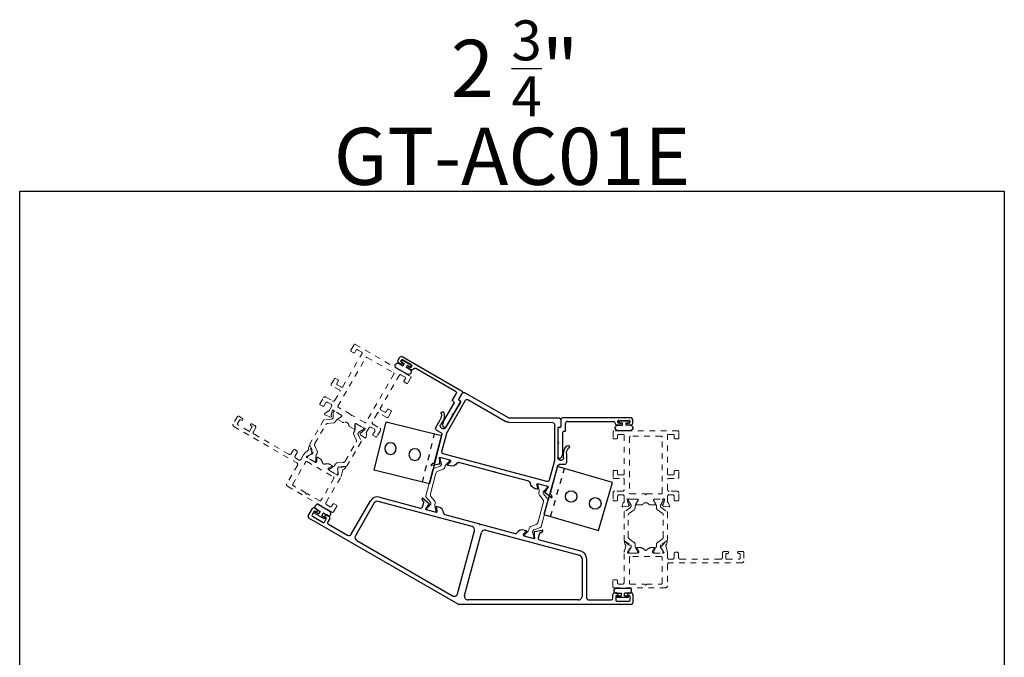
# Model space of a CAD drawing. Extents: x 68 to 324, y -50 to 46.
# Drawn here: x 186 to 204, y 35 to 46 of the extents above; entities that cross this region are included whole.
import ezdxf

# ---------------------------------------------------------------- set-up
doc = ezdxf.new("R2010")
doc.units = 0
doc.header["$LTSCALE"] = 0.3
doc.header["$MEASUREMENT"] = 0
doc.linetypes.add('B929308$0$HIDDEN2', pattern=[0.1875, 0.125, -0.0625])
doc.linetypes.add('HIDDEN2', pattern=[0.1875, 0.125, -0.0625])
doc.layers.get('0').update_dxf_attribs({"linetype": 'CONTINUOUS'})
doc.layers.add('B854377$0$950021', color=3, linetype='CONTINUOUS', lineweight=13)
doc.layers.add('Dimensions_Notes', color=7, linetype='CONTINUOUS', lineweight=13)
for name, color, linetype in [('B929308$0$929308_Angle', 44, 'CONTINUOUS'), ('E850545$0$EXT_MISC', 5, 'CONTINUOUS'), ('E854378$0$EXT_MULLIONS', 4, 'CONTINUOUS'), ('E854379$0$EXT_MULLIONS', 4, 'CONTINUOUS'), ('Elevation', 5, 'CONTINUOUS'), ('HARD_SEAL', 7, 'CONTINUOUS')]:
    doc.layers.add(name, color=color, linetype=linetype)
doc.styles.add('DIMS', font='ROMANC.SHX')

# ---------------------------------------------------------------- blocks, each defined once
blk = doc.blocks.new('B854377$0$950021')
at = {"layer": 'B854377$0$950021'}
for p, q in [((0, -0.067), (0, 0.067)), ((0.016, 0.083), (0.026, 0.083)), ((0.026, 0.083), (0.105, 0.037)), ((0.119, 0.035), (0.111, 0.035)), ((0.215, 0.149), (0.145, 0.049)), ((0.187, -0.015), (0.244, 0.066)), ((0.713, 0.157), (0.231, 0.157)), ((0.283, 0.087), (0.662, 0.087)), ((0.701, 0.066), (0.758, -0.015)), ((0.8, 0.049), (0.73, 0.149)), ((0.826, 0.035), (0.834, 0.035)), ((0.84, 0.037), (0.917, 0.082)), ((0.929, 0.083), (0.921, 0.083)), ((0.945, -0.067), (0.945, 0.067)), ((0.016, -0.083), (0.024, -0.083)), ((0.097, -0.042), (0.028, -0.082)), ((0.148, -0.035), (0.12, -0.035)), ((0.797, -0.035), (0.824, -0.035)), ((0.848, -0.042), (0.917, -0.082)), ((0.929, -0.083), (0.921, -0.083))]:
    blk.add_line(p, q, dxfattribs=at)
for centre, radius, start, end in [((0.016, 0.067), 0.0157, 90, 180), ((0.024, 0.075), 0.00787, 60, 90), ((0.111, 0.047), 0.0118, 240, 270), ((0.119, 0.067), 0.0315, 270, 325), ((0.231, 0.138), 0.0197, 90, 145), ((0.283, 0.039), 0.0472, 90, 145), ((0.662, 0.039), 0.0472, 35, 90), ((0.713, 0.138), 0.0197, 35, 90), ((0.826, 0.067), 0.0315, 215, 270), ((0.834, 0.047), 0.0118, 270, 300), ((0.921, 0.075), 0.00787, 90, 120), ((0.929, 0.067), 0.0157, 0, 90), ((0.016, -0.067), 0.0157, 180, 270), ((0.024, -0.075), 0.00787, 270, 300), ((0.12, -0.083), 0.0472, 90, 120), ((0.148, 0.012), 0.0472, 270, 325), ((0.797, 0.012), 0.0472, 215, 270), ((0.824, -0.083), 0.0472, 60, 90), ((0.921, -0.075), 0.00787, 240, 270), ((0.929, -0.067), 0.0157, 270, 0)]:
    blk.add_arc(centre, radius, start, end, dxfattribs=at)
blk = doc.blocks.new('E854378')
at = {"layer": 'E854378$0$EXT_MULLIONS'}
for p, q in [((-3.399, 1.229), (-3.059, 1.817)), ((-2.992, 1.778), (-3.323, 1.204)), ((-1.279, 1.367), (-2.922, 1.807)), ((-2.902, 1.882), (-2.184, 1.69)), ((-2.141, 1.813), (-2.152, 1.852)), ((-2.146, 1.712), (-2.126, 1.787)), ((-2.139, 1.86), (-2.033, 1.771)), ((-2.131, 1.803), (-2.139, 1.809)), ((-2.045, 1.753), (-2.083, 1.687)), ((-4.149, 1.555), (-4.077, 1.68)), ((-4.051, 1.626), (-4.084, 1.568)), ((-4.035, 1.691), (-4, 1.671)), ((-4.025, 1.628), (-4.03, 1.631)), ((-3.82, 1.568), (-3.785, 1.547)), ((-2.085, 1.664), (-1.91, 1.616)), ((-1.888, 1.646), (-1.901, 1.696)), ((-1.898, 1.715), (-1.864, 1.706)), ((-1.891, 1.627), (-1.888, 1.639)), ((-1.754, 1.575), (-1.149, 1.413)), ((-1.524, 0.004), (-4.138, 1.513)), ((-4.078, 1.548), (-3.888, 1.438)), ((-3.867, 1.443), (-3.834, 1.501)), ((-3.84, 1.521), (-3.845, 1.524)), ((-3.774, 1.505), (-3.807, 1.448)), ((-3.796, 1.406), (-3.46, 1.212)), ((-1.13, 1.407), (-0.525, 1.245)), ((-1.531, 0.188), (-1.235, 1.291)), ((-1.411, 0.156), (-1.116, 1.259)), ((-1.04, 1.303), (0.603, 0.862)), ((-0.377, 1.234), (-0.38, 1.222)), ((-0.336, 1.276), (-0.373, 1.24)), ((-0.364, 1.304), (-0.33, 1.295)), ((-0.185, 1.276), (-0.048, 1.3)), ((-0.183, 1.178), (-0.183, 1.254)), ((-0.096, 1.243), (-0.117, 1.168)), ((-0.074, 1.256), (-0.085, 1.254)), ((-0.041, 1.287), (-0.07, 1.258)), ((-3.3, 1.12), (-1.622, 0.15)), ((-0.369, 1.204), (-0.193, 1.157)), ((-0.095, 1.13), (0.623, 0.938)), ((0.649, 0.803), (0.649, 0.14)), ((0.727, 0.803), (0.727, 0.123)), ((1.19, 0.109), (1.19, 0.175)), ((1.221, 0.206), (1.261, 0.206)), ((1.468, 0.206), (1.509, 0.206)), ((1.54, 0.175), (1.54, 0.031)), ((1.509, 0), (-1.509, 0)), ((0.587, 0.078), (-1.351, 0.078)), ((0.772, 0.078), (1.159, 0.078)), ((1.24, 0.141), (1.24, 0.075)), ((1.261, 0.156), (1.255, 0.156)), ((1.255, 0.06), (1.475, 0.06)), ((1.475, 0.156), (1.468, 0.156)), ((1.49, 0.075), (1.49, 0.141))]:
    blk.add_line(p, q, dxfattribs=at)
for centre, radius, start, end in [((-2.938, 1.747), 0.14, 75, 150), ((-2.938, 1.747), 0.062, 75, 150), ((-2.144, 1.854), 0.008, 50, 195), ((-2.134, 1.815), 0.008, 195, 230), ((-2.14, 1.791), 0.015, 345, 50), ((-2.038, 1.749), 0.008, 90, 150), ((-2.038, 1.765), 0.008, 270, 50), ((-4.122, 1.54), 0.031, 150, 240), ((-4.071, 1.561), 0.015, 150, 240), ((-4.05, 1.665), 0.031, 60, 150), ((-4.038, 1.618), 0.015, 60, 150), ((-4.012, 1.65), 0.025, 240, 60), ((-3.833, 1.546), 0.025, 60, 240), ((-2.176, 1.72), 0.031, 255, 345), ((-2.082, 1.675), 0.012, 93.6678, 255), ((-1.906, 1.631), 0.015, 255, 345), ((-1.9, 1.707), 0.008, 75, 236.6675), ((-1.909, 1.694), 0.008, 15, 56.6675), ((-1.903, 1.643), 0.015, 345, 15), ((-1.894, 1.592), 0.118, 5.016, 75), ((-1.746, 1.605), 0.031, 185.016, 255), ((-3.88, 1.451), 0.015, 240, 330), ((-3.847, 1.508), 0.015, 330, 60), ((-3.78, 1.432), 0.031, 150, 240), ((-3.801, 1.521), 0.031, 330, 60), ((-1.139, 1.41), 0.01, 165, 345), ((-3.438, 1.251), 0.045, 240, 330), ((-1.295, 1.307), 0.062, 345, 75), ((-1.056, 1.243), 0.062, 75, 165), ((-0.517, 1.275), 0.031, 255, 324.984), ((-0.395, 1.19), 0.118, 75, 144.984), ((-0.365, 1.218), 0.015, 165, 255), ((-0.362, 1.23), 0.015, 135, 165), ((-0.331, 1.271), 0.008, 93.3325, 135), ((-0.332, 1.287), 0.008, 273.3325, 75), ((-0.183, 1.268), 0.008, 100, 240), ((-0.191, 1.254), 0.008, 360, 60), ((-0.082, 1.239), 0.015, 100, 165), ((-0.075, 1.264), 0.008, 280, 315), ((-0.047, 1.292), 0.008, 315, 100), ((-3.269, 1.173), 0.062, 150, 240), ((-0.19, 1.168), 0.012, 255, 56.3322), ((-0.087, 1.16), 0.031, 165, 255), ((0.587, 0.803), 0.14, 360, 75), ((0.587, 0.803), 0.062, 360, 75), ((-1.591, 0.204), 0.062, 240, 345), ((1.221, 0.175), 0.031, 90, 180), ((1.261, 0.181), 0.025, 270, 90), ((1.468, 0.181), 0.025, 90, 270), ((1.509, 0.175), 0.031, 360, 90), ((-1.509, 0.031), 0.031, 240, 270), ((-1.351, 0.14), 0.062, 165, 270), ((0.587, 0.14), 0.062, 270, 360), ((0.772, 0.123), 0.045, 180, 270), ((1.159, 0.109), 0.031, 270, 0), ((1.255, 0.141), 0.015, 90, 180), ((1.255, 0.075), 0.015, 180, 270), ((1.475, 0.141), 0.015, 360, 90), ((1.475, 0.075), 0.015, 270, 360), ((1.509, 0.031), 0.031, 270, 360)]:
    blk.add_arc(centre, radius, start, end, dxfattribs=at)
blk = doc.blocks.new('E854379')
at = {"layer": 'E854379$0$EXT_MULLIONS'}
for p, q in [((-1.092, 1.147), (-1.072, 1.112)), ((-0.957, 1.099), (-1.082, 1.158)), ((-1.069, 1.109), (-1.059, 1.104)), ((-1.05, 1.09), (-1.05, 0.592)), ((-0.983, 1.005), (-0.964, 1.079)), ((-0.776, 1.08), (-0.812, 1.08)), ((-0.81, 1.06), (-0.785, 1.016)), ((0.812, 1.08), (0.776, 1.08)), ((0.785, 1.016), (0.81, 1.06)), ((1.082, 1.158), (0.957, 1.099)), ((0.964, 1.079), (0.983, 1.005)), ((1.051, 0.592), (1.051, 1.09)), ((1.059, 1.104), (1.069, 1.109)), ((1.072, 1.112), (1.092, 1.147)), ((-0.797, 0.982), (-0.979, 0.982)), ((-0.972, 0.873), (-0.972, 0.521)), ((0.942, 0.904), (-0.941, 0.904)), ((-0.782, 1.009), (-0.782, 0.997)), ((-0.01, 0.982), (-0.636, 0.982)), ((0.636, 0.982), (0.01, 0.982)), ((0.783, 0.997), (0.783, 1.009)), ((0.98, 0.982), (0.798, 0.982)), ((0.973, 0.521), (0.973, 0.873)), ((-1.073, 0.562), (-1.157, 0.54)), ((1.157, 0.54), (1.073, 0.562)), ((-1.185, 0.491), (-1.145, 0.341)), ((-1.096, 0.354), (-1.117, 0.429)), ((-1.088, 0.478), (-1.069, 0.483)), ((-1.02, 0.455), (-0.885, -0.049)), ((-0.971, 0.513), (-0.807, -0.102)), ((0.807, -0.102), (0.971, 0.513)), ((0.885, -0.049), (1.02, 0.455)), ((1.069, 0.483), (1.088, 0.478)), ((1.117, 0.429), (1.096, 0.354)), ((1.145, 0.341), (1.185, 0.491)), ((-0.769, -0.124), (-0.028, 0.074)), ((0.028, 0.074), (0.769, -0.124)), ((-0.926, -0.091), (-0.895, -0.207)), ((-0.896, -0.067), (-0.915, -0.072)), ((-0.857, -0.228), (-0.008, -0.001)), ((0.008, -0.001), (0.857, -0.228)), ((0.895, -0.207), (0.926, -0.091)), ((0.915, -0.072), (0.896, -0.067))]:
    blk.add_line(p, q, dxfattribs=at)
for centre, radius, start, end in [((-1.085, 1.151), 0.008, 65, 210), ((-1.065, 1.116), 0.008, 210, 245), ((-1.065, 1.09), 0.015, 0, 65), ((-0.956, 1.077), 0.008, 105, 165), ((-0.96, 1.092), 0.008, 285, 65), ((-0.812, 1.072), 0.008, 90, 251.6675), ((-0.817, 1.056), 0.008, 30, 71.6675), ((-0.776, 0.962), 0.118, 20.016, 90), ((0.776, 0.962), 0.118, 90, 159.984), ((0.817, 1.056), 0.008, 108.3325, 150), ((0.812, 1.072), 0.008, 288.3325, 90), ((0.96, 1.092), 0.008, 115, 255), ((0.956, 1.077), 0.008, 15, 75), ((1.066, 1.09), 0.015, 115, 180), ((1.065, 1.116), 0.008, 295, 330), ((1.086, 1.151), 0.008, 330, 115), ((-0.979, 0.994), 0.012, 108.6678, 270), ((-0.941, 0.873), 0.031, 90, 180), ((-0.797, 0.997), 0.015, 270, 360), ((-0.797, 1.009), 0.015, 360, 30), ((-0.636, 1.013), 0.031, 200.016, 270), ((0, 0.982), 0.01, 180, 0), ((0.636, 1.013), 0.031, 270, 339.984), ((0.798, 1.009), 0.015, 150, 180), ((0.798, 0.997), 0.015, 180, 270), ((0.942, 0.873), 0.031, 0, 90), ((0.98, 0.994), 0.012, 270, 71.3322), ((-1.146, 0.501), 0.04, 105, 195), ((-1.081, 0.592), 0.031, 285, 360), ((-0.941, 0.521), 0.031, 180, 195), ((0.942, 0.521), 0.031, 345, 360), ((1.082, 0.592), 0.031, 180, 255), ((1.146, 0.501), 0.04, 345, 75), ((-1.078, 0.439), 0.04, 105, 195), ((-1.278, 0.305), 0.188, 328.8537, 15), ((-1.059, 0.444), 0.04, 15, 105), ((1.059, 0.444), 0.04, 75, 165), ((1.078, 0.439), 0.04, 345, 75), ((1.278, 0.305), 0.188, 165, 211.1463), ((-1.138, 0.221), 0.025, 148.8537, 328.8537), ((-1.278, 0.305), 0.138, 328.8537, 15), ((1.139, 0.221), 0.025, 211.1463, 31.1463), ((1.278, 0.305), 0.138, 165, 211.1463), ((0, -0.031), 0.109, 75, 105), ((-0.911, -0.087), 0.015, 105, 195), ((-0.9, -0.053), 0.015, 285, 15), ((-0.777, -0.094), 0.031, 194.9913, 285), ((0, -0.031), 0.031, 75, 105), ((0.777, -0.094), 0.031, 255, 345), ((0.9, -0.053), 0.015, 165, 255), ((0.911, -0.087), 0.015, 345, 75), ((-0.865, -0.198), 0.031, 195, 285), ((0.865, -0.198), 0.031, 255, 345)]:
    blk.add_arc(centre, radius, start, end, dxfattribs=at)
blk = doc.blocks.new('B854377')
at = {"xscale": -1, "rotation": 164.9999999999999}
blk.add_blockref('E854379', (-0.641, 3.271), dxfattribs=at)
at = {"extrusion": (0, 0, -1), "xscale": -1, "zscale": -1, "rotation": 284.9999999999916}
blk.add_blockref('B854377$0$950021', (1.998, 1.64), dxfattribs=at)
at = {"extrusion": (0, 0, -1), "zscale": -1, "rotation": 104.9999999999919}
blk.add_blockref('B854377$0$950021', (0.281, 1.18), dxfattribs=at)
blk.add_blockref('E854378', (0, 0))
blk = doc.blocks.new('E850545')
at = {"layer": 'E850545$0$EXT_MISC'}
for p, q in [((-0.677, 0.061), (-0.677, 0.045)), ((-0.419, 0.081), (-0.657, 0.081)), ((-0.151, 0.081), (-0.389, 0.081)), ((-0.136, 0.046), (-0.136, 0.066)), ((0, 0.031), (-0.121, 0.031)), ((0.031, -1.2), (0.031, 0)), ((-0.579, -0.004), (-0.219, -0.004)), ((-0.204, -0.019), (-0.204, -0.039)), ((-0.189, -0.054), (-0.062, -0.054)), ((-0.031, -0.085), (-0.031, -0.89)), ((-0.093, -0.952), (-0.093, -0.998)), ((-0.063, -0.998), (-0.063, -0.986)), ((-0.048, -0.971), (-0.028, -0.971)), ((-0.013, -0.986), (-0.013, -1.166)), ((-0.093, -1.153), (-0.093, -1.2)), ((-0.063, -1.166), (-0.063, -1.153)), ((-0.028, -1.181), (-0.048, -1.181)), ((-0.062, -1.231), (0, -1.231))]:
    blk.add_line(p, q, dxfattribs=at)
for centre, radius, start, end in [((-0.657, 0.061), 0.02, 90, 180), ((-0.657, 0.045), 0.02, 180, 228.8933), ((-0.579, 0.134), 0.138, 228.8933, 270), ((-0.404, 0.081), 0.015, 180, 0), ((-0.151, 0.066), 0.015, 0, 90), ((-0.121, 0.046), 0.015, 180, 270), ((0, 0), 0.031, 360, 90), ((-0.219, -0.019), 0.015, 0, 90), ((-0.189, -0.039), 0.015, 180, 270), ((-0.062, -0.085), 0.031, 360, 90), ((-0.062, -0.952), 0.031, 90, 180), ((-0.078, -0.998), 0.015, 180, 0), ((-0.048, -0.986), 0.015, 90, 180), ((-0.062, -0.89), 0.031, 270, 0), ((-0.028, -0.986), 0.015, 0, 90), ((-0.078, -1.153), 0.015, 0, 180), ((-0.062, -1.2), 0.031, 180, 270), ((-0.048, -1.166), 0.015, 180, 270), ((-0.028, -1.166), 0.015, 270, 0), ((0, -1.2), 0.031, 270, 360)]:
    blk.add_arc(centre, radius, start, end, dxfattribs=at)
blk = doc.blocks.new('B850545')
blk.add_blockref('E850545', (0, 0))
blk = doc.blocks.new('Bulb_680A')
at = {"layer": 'HARD_SEAL'}
for p, q in [((-0.165, -0.119), (-0.165, 0.113)), ((-0.075, 0.105), (-0.075, 0.031)), ((-0.03, 0.031), (-0.075, 0.031)), ((-0.03, 0.095), (0, 0.095)), ((-0.03, 0.031), (-0.03, 0.095)), ((0, 0.095), (0, -0.095)), ((-0.075, -0.032), (-0.03, -0.032)), ((-0.075, -0.111), (-0.075, -0.032)), ((-0.03, -0.095), (-0.03, -0.032)), ((0, -0.095), (-0.03, -0.095))]:
    blk.add_line(p, q, dxfattribs=at)
for centre, start, end in [((-0.12, 0.107), 357.3378, 171.9488), ((-0.12, -0.113), 188.0512, 2.6622)]:
    blk.add_arc(centre, 0.0452, start, end, dxfattribs=at)
blk = doc.blocks.new('B929308$0$929308_Top')
at = {"layer": 'B929308$0$929308_Angle'}
for p, q in [((1, 0.4375), (0, 0.4375)), ((0, 0.4375), (0, -0.4375)), ((1, -0.4375), (1, 0.4375)), ((0, -0.4375), (1, -0.4375))]:
    blk.add_line(p, q, dxfattribs=at)
at = {"layer": 'B929308$0$929308_Angle', "linetype": 'B929308$0$HIDDEN2'}
blk.add_line((0.125, -0.4375), (0.125, 0.4375), dxfattribs=at)
at = {"layer": 'B929308$0$929308_Angle'}
for centre in [(0.374, 0), (0.812, 0)]:
    blk.add_circle(centre, 0.1015, dxfattribs=at)

msp = doc.modelspace()

# ---------------------------------------------------------------- linework, layer by layer
at = {"layer": 'Dimensions_Notes', "linetype": 'HIDDEN2'}
for p, q in [((192.05, 40.152), (192.105, 40.248)), ((192.126, 40.253), (193.098, 39.692)), ((191.906, 39.508), (192.245, 40.095)), ((192.098, 40.107), (192.055, 40.131)), ((192.143, 40.155), (192.118, 40.112)), ((192.239, 40.116), (192.163, 40.16)), ((191.821, 39.172), (192.311, 40.021)), ((192.331, 40.026), (192.799, 39.756)), ((192.804, 39.736), (192.314, 38.887)), ((192.902, 39.716), (192.562, 39.129)), ((192.998, 39.678), (192.922, 39.722)), ((191.704, 39.553), (191.759, 39.649)), ((191.854, 39.449), (191.709, 39.532)), ((191.78, 39.654), (191.822, 39.63)), ((191.828, 39.609), (191.803, 39.567)), ((191.809, 39.546), (191.885, 39.502)), ((192.98, 39.615), (193.004, 39.657)), ((193.028, 39.57), (192.985, 39.595)), ((193.103, 39.672), (193.048, 39.576)), ((193.098, 39.692), (193.098, 39.692)), ((191.77, 39.273), (191.86, 39.428)), ((191.508, 39.212), (191.568, 39.318)), ((191.555, 39.168), (191.513, 39.192)), ((191.605, 39.223), (191.576, 39.173)), ((191.611, 39.329), (191.728, 39.262)), ((191.697, 39.208), (191.648, 39.236)), ((191.591, 39.04), (191.637, 39.078)), ((191.679, 38.981), (191.594, 39.02)), ((191.662, 39.085), (191.708, 39.165)), ((191.724, 39.089), (191.704, 39.013)), ((191.728, 39.097), (191.725, 39.092)), ((191.887, 39.01), (191.756, 39.086)), ((192.047, 39.024), (191.826, 39.152)), ((192.052, 39.004), (192.047, 39.024)), ((192.073, 39.009), (192.052, 39.004)), ((192.294, 38.882), (192.073, 39.009)), ((192.516, 39.049), (192.427, 38.894)), ((192.682, 38.971), (192.537, 39.055)), ((192.568, 39.108), (192.644, 39.064)), ((192.665, 39.07), (192.689, 39.112)), ((192.757, 39.072), (192.702, 38.976)), ((192.709, 39.117), (192.752, 39.093)), ((190.062, 38.987), (189.986, 38.855)), ((190.063, 38.864), (190.099, 38.926)), ((190.259, 38.734), (190.069, 38.844)), ((190.147, 38.955), (190.083, 38.992)), ((190.119, 38.931), (190.13, 38.925)), ((190.367, 38.828), (190.314, 38.859)), ((191.706, 38.985), (191.687, 38.98)), ((191.707, 39.002), (191.71, 38.998)), ((191.821, 38.949), (191.882, 38.982)), ((191.902, 38.888), (191.821, 38.935)), ((191.887, 38.987), (191.891, 38.994)), ((192.119, 38.845), (192.121, 38.775)), ((192.125, 38.859), (192.121, 38.852)), ((192.273, 38.788), (192.141, 38.863)), ((192.438, 38.852), (192.555, 38.784)), ((189.998, 38.813), (191.103, 38.175)), ((190.315, 38.801), (190.28, 38.739)), ((190.296, 38.829), (190.31, 38.821)), ((190.341, 38.722), (190.378, 38.786)), ((190.963, 38.327), (190.353, 38.68)), ((192.109, 38.768), (192.028, 38.815)), ((192.215, 38.675), (192.21, 38.695)), ((192.22, 38.704), (192.224, 38.703)), ((192.296, 38.615), (192.22, 38.668)), ((192.235, 38.706), (192.291, 38.762)), ((192.293, 38.764), (192.296, 38.77)), ((192.325, 38.681), (192.315, 38.622)), ((192.365, 38.786), (192.319, 38.707)), ((192.456, 38.77), (192.407, 38.798)), ((192.437, 38.676), (192.467, 38.727)), ((192.566, 38.742), (192.506, 38.636)), ((196.644, 38.722), (196.644, 38.611)), ((197.781, 38.737), (196.659, 38.737)), ((196.659, 38.737), (196.659, 38.737)), ((196.723, 38.611), (196.723, 38.66)), ((196.738, 38.675), (196.826, 38.675)), ((196.841, 38.66), (196.841, 37.981)), ((197.599, 37.981), (197.599, 38.66)), ((197.614, 38.675), (197.702, 38.675)), ((197.717, 38.66), (197.717, 38.611)), ((197.796, 38.611), (197.796, 38.722)), ((192.485, 38.631), (192.443, 38.655)), ((196.659, 38.596), (196.708, 38.596)), ((196.935, 38.628), (196.935, 37.648)), ((197.49, 38.643), (196.95, 38.643)), ((197.505, 37.648), (197.505, 38.628)), ((197.732, 38.596), (197.781, 38.596)), ((191.037, 38.393), (191.005, 38.339)), ((191.073, 38.299), (191.105, 38.354)), ((191.093, 38.396), (191.079, 38.404)), ((191.221, 38.318), (191.176, 38.24)), ((191.303, 38.401), (191.237, 38.338)), ((191.284, 38.294), (191.352, 38.329)), ((191.316, 38.47), (191.305, 38.434)), ((191.305, 38.43), (191.308, 38.415)), ((191.372, 38.337), (191.332, 38.47)), ((191.03, 37.801), (191.257, 38.194)), ((191.134, 38.229), (191.085, 38.257)), ((191.427, 38.185), (191.276, 38.272)), ((191.277, 38.2), (191.747, 37.929)), ((191.453, 38.201), (191.447, 38.19)), ((191.455, 38.259), (191.455, 38.208)), ((191.495, 38.259), (191.463, 38.277)), ((191.721, 38.128), (191.689, 38.147)), ((191.114, 38.133), (190.926, 37.808)), ((191.654, 38.071), (191.66, 38.082)), ((191.81, 37.964), (191.659, 38.051)), ((191.665, 38.087), (191.709, 38.113)), ((191.954, 38.111), (191.818, 38.079)), ((191.821, 38.058), (191.825, 37.982)), ((191.886, 37.962), (191.908, 38.052)), ((191.919, 38.063), (191.932, 38.067)), ((191.936, 38.069), (191.961, 38.098)), ((196.644, 38.03), (196.644, 37.919)), ((196.708, 38.045), (196.659, 38.045)), ((196.723, 37.981), (196.723, 38.03)), ((197.717, 38.03), (197.717, 37.981)), ((197.781, 38.045), (197.732, 38.045)), ((197.796, 37.919), (197.796, 38.03)), ((191.752, 37.908), (191.525, 37.515)), ((191.614, 37.483), (191.878, 37.939)), ((196.659, 37.904), (196.826, 37.904)), ((196.826, 37.966), (196.738, 37.966)), ((196.841, 37.889), (196.841, 37.71)), ((197.599, 37.71), (197.599, 37.889)), ((197.702, 37.966), (197.614, 37.966)), ((197.614, 37.904), (197.781, 37.904)), ((190.938, 37.766), (191.724, 37.311)), ((191.257, 37.653), (191.036, 37.781)), ((191.505, 37.51), (191.283, 37.638)), ((196.644, 37.648), (196.644, 37.526)), ((196.81, 37.679), (196.675, 37.679)), ((196.95, 37.633), (197.205, 37.633)), ((197.205, 37.633), (197.22, 37.618)), ((197.22, 37.618), (197.235, 37.633)), ((197.235, 37.633), (197.49, 37.633)), ((197.765, 37.679), (197.63, 37.679)), ((197.796, 37.526), (197.796, 37.648)), ((191.795, 37.433), (191.754, 37.457)), ((196.659, 37.511), (196.708, 37.511)), ((196.723, 37.526), (196.723, 37.586)), ((196.754, 37.617), (196.81, 37.617)), ((196.822, 37.474), (196.802, 37.419)), ((196.841, 37.586), (196.841, 37.494)), ((196.892, 37.531), (196.892, 37.537)), ((196.913, 37.452), (196.892, 37.527)), ((196.921, 37.541), (197.073, 37.541)), ((197.083, 37.514), (197.047, 37.454)), ((197.085, 37.529), (197.085, 37.52)), ((197.355, 37.52), (197.355, 37.529)), ((197.393, 37.454), (197.356, 37.514)), ((197.366, 37.541), (197.518, 37.541)), ((197.547, 37.527), (197.527, 37.452)), ((197.548, 37.537), (197.548, 37.531)), ((197.599, 37.493), (197.599, 37.586)), ((197.637, 37.419), (197.617, 37.474)), ((197.63, 37.617), (197.686, 37.617)), ((197.717, 37.584), (197.717, 37.526)), ((197.732, 37.511), (197.781, 37.511)), ((191.675, 37.411), (191.625, 37.44)), ((191.734, 37.451), (191.718, 37.423)), ((191.745, 37.317), (191.8, 37.413)), ((196.814, 37.403), (196.907, 37.411)), ((196.915, 37.415), (196.929, 37.429)), ((196.925, 37.442), (196.921, 37.443)), ((197.053, 37.442), (197.147, 37.442)), ((197.293, 37.442), (197.386, 37.442)), ((197.51, 37.429), (197.525, 37.415)), ((197.518, 37.443), (197.514, 37.442)), ((197.532, 37.411), (197.625, 37.403)), ((196.854, 36.751), (196.846, 36.787)), ((196.859, 36.795), (196.961, 36.7)), ((197.476, 36.7), (197.577, 36.795)), ((197.591, 36.787), (197.583, 36.751)), ((196.839, 36.081), (196.839, 36.609)), ((196.843, 36.633), (196.869, 36.721)), ((196.866, 36.736), (196.856, 36.747)), ((196.947, 36.683), (196.906, 36.619)), ((196.91, 36.596), (197.084, 36.596)), ((197.07, 36.694), (197.106, 36.694)), ((197.097, 36.63), (197.072, 36.675)), ((197.099, 36.611), (197.099, 36.623)), ((197.33, 36.694), (197.367, 36.694)), ((197.337, 36.623), (197.337, 36.611)), ((197.365, 36.675), (197.339, 36.63)), ((197.352, 36.596), (197.526, 36.596)), ((197.53, 36.619), (197.489, 36.683)), ((197.568, 36.721), (197.593, 36.633)), ((197.581, 36.747), (197.571, 36.736)), ((197.597, 36.609), (197.597, 36.518)), ((197.747, 36.612), (197.763, 36.612)), ((198.561, 36.518), (198.561, 36.592)), ((198.592, 36.623), (198.653, 36.623)), ((198.846, 36.623), (198.92, 36.623)), ((198.935, 36.608), (198.935, 36.456)), ((196.932, 36.519), (196.932, 36.065)), ((197.489, 36.534), (196.947, 36.534)), ((197.504, 36.065), (197.504, 36.519)), ((197.628, 36.487), (197.685, 36.487)), ((198.904, 36.425), (197.628, 36.425)), ((197.716, 36.518), (197.716, 36.581)), ((197.794, 36.581), (197.794, 36.518)), ((197.825, 36.487), (198.53, 36.487)), ((198.623, 36.573), (198.623, 36.502)), ((198.653, 36.588), (198.638, 36.588)), ((198.638, 36.487), (198.858, 36.487)), ((198.858, 36.588), (198.846, 36.588)), ((198.873, 36.502), (198.873, 36.573)), ((197.597, 36.394), (197.597, 36.019)), ((196.643, 36.003), (196.643, 36.114)), ((196.658, 36.129), (196.705, 36.129)), ((196.72, 36.114), (196.72, 36.081)), ((197.566, 35.988), (196.658, 35.988)), ((196.751, 36.05), (196.808, 36.05)), ((196.947, 36.05), (197.203, 36.05)), ((197.233, 36.05), (197.489, 36.05))]:
    msp.add_line(p, q, dxfattribs=at)
at = {"layer": 'Dimensions_Notes', "linetype": 'HIDDEN2', "ltscale": 0.5}
for p, q in [((191.739, 38.974), (191.739, 39.063)), ((191.745, 39.074), (191.741, 39.067)), ((191.882, 39.013), (191.766, 39.08)), ((191.572, 38.925), (191.331, 38.507)), ((191.418, 38.516), (191.608, 38.845)), ((191.709, 38.945), (191.587, 38.935)), ((191.645, 38.869), (191.744, 38.877)), ((191.734, 38.961), (191.738, 38.968)), ((191.781, 38.901), (191.795, 38.925)), ((191.812, 38.942), (191.881, 38.982)), ((191.888, 38.992), (191.884, 38.985)), ((192.122, 38.763), (192.122, 38.842)), ((192.127, 38.853), (192.123, 38.846)), ((192.149, 38.859), (192.265, 38.792)), ((192.142, 38.581), (192.1, 38.671)), ((192.102, 38.715), (192.116, 38.739)), ((192.177, 38.675), (192.228, 38.565)), ((192.178, 38.704), (192.182, 38.712)), ((192.186, 38.716), (192.264, 38.761)), ((192.271, 38.771), (192.267, 38.764)), ((191.33, 38.489), (191.382, 38.378)), ((191.951, 38.209), (192.141, 38.537)), ((192.228, 38.546), (191.987, 38.129)), ((191.293, 38.292), (191.372, 38.338)), ((191.381, 38.349), (191.376, 38.342)), ((191.458, 38.382), (191.416, 38.473)), ((191.456, 38.339), (191.443, 38.315)), ((191.288, 38.283), (191.293, 38.292)), ((191.41, 38.195), (191.294, 38.262)), ((191.431, 38.201), (191.435, 38.208)), ((191.436, 38.291), (191.436, 38.212)), ((191.778, 38.153), (191.764, 38.129)), ((191.815, 38.177), (191.914, 38.185)), ((191.671, 38.062), (191.675, 38.069)), ((191.676, 38.041), (191.792, 37.974)), ((191.747, 38.112), (191.678, 38.072)), ((191.814, 37.98), (191.819, 37.988)), ((191.819, 37.988), (191.819, 38.08)), ((191.825, 38.093), (191.821, 38.086)), ((191.971, 38.119), (191.849, 38.109)), ((196.915, 37.525), (196.915, 37.517)), ((196.96, 37.436), (196.916, 37.513)), ((197.064, 37.541), (196.93, 37.541)), ((197.039, 37.444), (197.079, 37.513)), ((197.08, 37.525), (197.08, 37.517)), ((197.357, 37.525), (197.357, 37.517)), ((197.397, 37.444), (197.358, 37.513)), ((197.372, 37.541), (197.506, 37.541)), ((197.476, 37.436), (197.521, 37.513)), ((197.522, 37.525), (197.522, 37.517)), ((196.84, 37.309), (196.84, 36.827)), ((196.948, 37.396), (196.848, 37.325)), ((196.931, 37.297), (197.012, 37.354)), ((196.962, 37.421), (196.962, 37.43)), ((197.033, 37.393), (197.033, 37.42)), ((197.404, 37.393), (197.404, 37.42)), ((197.506, 37.297), (197.424, 37.354)), ((197.475, 37.421), (197.475, 37.43)), ((197.488, 37.396), (197.588, 37.325)), ((197.597, 37.309), (197.597, 36.827)), ((196.911, 36.879), (196.911, 37.258)), ((197.526, 36.879), (197.526, 37.258)), ((196.848, 36.811), (196.948, 36.741)), ((197.012, 36.783), (196.931, 36.84)), ((197.424, 36.783), (197.506, 36.84)), ((197.588, 36.811), (197.488, 36.741)), ((196.915, 36.622), (196.96, 36.701)), ((196.915, 36.612), (196.915, 36.622)), ((197.064, 36.596), (196.93, 36.596)), ((196.962, 36.715), (196.962, 36.707)), ((197.033, 36.744), (197.033, 36.716)), ((197.039, 36.693), (197.079, 36.624)), ((197.08, 36.612), (197.08, 36.62)), ((197.357, 36.612), (197.357, 36.62)), ((197.397, 36.693), (197.358, 36.624)), ((197.372, 36.596), (197.506, 36.596)), ((197.404, 36.744), (197.404, 36.716)), ((197.475, 36.715), (197.475, 36.707)), ((197.522, 36.622), (197.476, 36.701)), ((197.522, 36.612), (197.522, 36.622))]:
    msp.add_line(p, q, dxfattribs=at)
at = {"layer": 'Dimensions_Notes', "linetype": 'HIDDEN2'}
for centre, radius, start, end in [((192.118, 40.24), 0.015, 60, 150), ((192.063, 40.144), 0.015, 150, 240), ((192.105, 40.12), 0.015, 240, 330), ((192.156, 40.147), 0.015, 60, 150), ((192.232, 40.103), 0.015, 330, 60), ((192.324, 40.013), 0.015, 60, 150), ((192.791, 39.743), 0.015, 330, 60), ((192.915, 39.709), 0.015, 60, 150), ((191.717, 39.545), 0.015, 150, 240), ((191.772, 39.641), 0.015, 60, 150), ((191.816, 39.559), 0.015, 150, 240), ((191.815, 39.617), 0.015, 330, 60), ((192.993, 39.608), 0.015, 150, 240), ((192.991, 39.665), 0.015, 330, 60), ((193.035, 39.583), 0.015, 240, 330), ((193.09, 39.679), 0.015, 330, 60), ((191.847, 39.436), 0.015, 330, 60), ((191.893, 39.515), 0.015, 240, 330), ((191.521, 39.205), 0.015, 150, 240), ((191.595, 39.302), 0.031, 60, 150), ((191.633, 39.209), 0.031, 60, 153.1848), ((191.682, 39.181), 0.031, 330, 60), ((191.743, 39.288), 0.031, 240, 330), ((191.563, 39.18), 0.015, 240, 330), ((191.599, 39.031), 0.0118, 130, 245), ((191.644, 39.069), 0.0118, 70.9043, 130), ((191.652, 39.091), 0.0118, 250.9043, 325.4118), ((191.715, 39.01), 0.0118, 165, 225), ((191.735, 39.086), 0.0118, 150, 165), ((191.739, 39.091), 0.0118, 11.8103, 150), ((191.762, 39.096), 0.0118, 191.8103, 240), ((191.834, 39.165), 0.015, 150, 240), ((191.881, 39), 0.0118, 330, 60), ((192.529, 39.042), 0.015, 60, 150), ((192.575, 39.121), 0.015, 150, 240), ((192.652, 39.077), 0.015, 240, 330), ((192.702, 39.104), 0.015, 60, 150), ((192.744, 39.08), 0.015, 330, 60), ((190.013, 38.84), 0.031, 150, 240), ((190.076, 38.857), 0.015, 150, 240), ((190.075, 38.979), 0.015, 60, 150), ((190.112, 38.918), 0.015, 60, 150), ((190.138, 38.94), 0.0175, 240, 60), ((190.305, 38.844), 0.0175, 60, 240), ((191.684, 38.991), 0.0118, 245, 285), ((191.704, 38.993), 0.00787, 285, 45), ((191.825, 38.942), 0.00787, 118.6, 240), ((191.877, 38.992), 0.0118, 298.6, 330), ((191.917, 38.915), 0.031, 240, 291.8186), ((191.952, 38.829), 0.062, 8.1814, 111.8186), ((192.044, 38.842), 0.031, 188.1814, 240), ((192.131, 38.846), 0.0118, 150, 181.4), ((192.135, 38.853), 0.0118, 60, 150), ((192.301, 38.895), 0.015, 240, 330), ((192.453, 38.878), 0.031, 150, 240), ((192.689, 38.984), 0.015, 240, 330), ((190.267, 38.747), 0.015, 240, 330), ((190.302, 38.808), 0.015, 330, 60), ((190.368, 38.706), 0.031, 150, 240), ((190.351, 38.802), 0.031, 330, 60), ((192.113, 38.775), 0.00787, 240, 1.4), ((192.218, 38.697), 0.00787, 75, 195), ((192.227, 38.678), 0.0118, 195, 235), ((192.227, 38.714), 0.0118, 255, 315), ((192.278, 38.798), 0.0118, 240, 288.1897), ((192.286, 38.775), 0.0118, 330, 108.1897), ((192.283, 38.77), 0.0118, 315, 330), ((192.329, 38.701), 0.012, 150, 228.7199), ((192.313, 38.683), 0.0118, 350, 48.7199), ((192.392, 38.771), 0.031, 60, 150), ((192.45, 38.668), 0.015, 150, 240), ((192.44, 38.743), 0.031, 330, 60), ((192.54, 38.757), 0.031, 330, 60), ((196.659, 38.722), 0.015, 90, 180), ((196.738, 38.66), 0.015, 90, 180), ((196.826, 38.66), 0.015, 360, 90), ((197.614, 38.66), 0.015, 90, 180), ((197.702, 38.66), 0.015, 0, 90), ((197.781, 38.722), 0.015, 0, 90), ((192.303, 38.624), 0.0118, 235, 350), ((192.493, 38.644), 0.015, 240, 330), ((196.659, 38.611), 0.015, 180, 270), ((196.708, 38.611), 0.015, 270, 0), ((196.95, 38.628), 0.015, 90, 180), ((197.49, 38.628), 0.015, 360, 90), ((197.732, 38.611), 0.015, 180, 270), ((197.781, 38.611), 0.015, 270, 360), ((190.979, 38.354), 0.031, 240, 330), ((191.064, 38.378), 0.031, 60, 150), ((191.078, 38.369), 0.031, 330, 60), ((191.289, 38.279), 0.0787, 132, 150), ((191.293, 38.412), 0.015, 312.1677, 12.1677), ((191.312, 38.431), 0.008, 162.1677, 192.1677), ((191.324, 38.467), 0.008, 17.4169, 162.1677), ((191.356, 38.321), 0.008, 55.9876, 117.1677), ((191.365, 38.335), 0.008, 235.9876, 16.9929), ((191.1, 38.284), 0.031, 150, 240), ((191.087, 38.148), 0.031, 330, 60), ((191.149, 38.256), 0.031, 240, 330), ((191.27, 38.187), 0.015, 60, 150), ((191.282, 38.282), 0.012, 79.4712, 240), ((191.434, 38.198), 0.015, 240, 330), ((191.459, 38.27), 0.008, 60, 221.3081), ((191.447, 38.259), 0.008, 0, 41.3081), ((191.44, 38.208), 0.015, 330, 360), ((191.436, 38.156), 0.118, 11.2804, 60), ((191.582, 38.186), 0.031, 191.2804, 288.7196), ((191.63, 38.044), 0.118, 60, 108.7196), ((191.667, 38.064), 0.015, 150, 240), ((191.673, 38.074), 0.015, 120, 150), ((191.713, 38.106), 0.008, 78.6919, 120), ((191.717, 38.122), 0.008, 258.6919, 60), ((191.816, 37.974), 0.012, 240, 40.5288), ((191.82, 38.072), 0.008, 103.0071, 244.0124), ((191.813, 38.057), 0.008, 2.8323, 64.0124), ((191.923, 38.049), 0.015, 107.8323, 167.8323), ((191.93, 38.075), 0.008, 287.8323, 317.8323), ((191.955, 38.103), 0.008, 317.8323, 102.5831), ((196.659, 38.03), 0.015, 90, 180), ((196.708, 38.03), 0.015, 360, 90), ((196.738, 37.981), 0.015, 180, 270), ((196.826, 37.981), 0.015, 270, 0), ((197.614, 37.981), 0.015, 180, 270), ((197.702, 37.981), 0.015, 270, 360), ((197.732, 38.03), 0.015, 90, 180), ((197.781, 38.03), 0.015, 0, 90), ((190.953, 37.792), 0.031, 150, 240), ((191.043, 37.794), 0.015, 150, 240), ((191.739, 37.916), 0.015, 330, 60), ((191.809, 37.979), 0.0787, 330.0354, 348), ((196.659, 37.919), 0.015, 180, 270), ((196.826, 37.889), 0.015, 0, 90), ((197.614, 37.889), 0.015, 90, 180), ((197.781, 37.919), 0.015, 270, 0), ((191.27, 37.645), 0.015, 150, 330), ((196.675, 37.648), 0.031, 90, 180), ((196.81, 37.71), 0.031, 270, 360), ((196.95, 37.648), 0.015, 180, 270), ((197.49, 37.648), 0.015, 270, 360), ((197.63, 37.71), 0.031, 180, 270), ((197.765, 37.648), 0.031, 0, 90), ((191.512, 37.523), 0.015, 240, 330), ((191.641, 37.467), 0.031, 150, 240), ((191.747, 37.444), 0.015, 60, 150), ((196.659, 37.526), 0.015, 180, 270), ((196.708, 37.526), 0.015, 270, 360), ((196.754, 37.586), 0.031, 90, 180), ((196.81, 37.586), 0.031, 0, 90), ((196.833, 37.47), 0.0118, 101.2801, 160), ((196.829, 37.494), 0.012, 281.2801, 0), ((196.904, 37.537), 0.0118, 41.8103, 180), ((196.904, 37.531), 0.0118, 180, 195), ((196.921, 37.553), 0.0118, 221.8103, 270), ((196.924, 37.455), 0.0118, 195, 255), ((197.053, 37.45), 0.00787, 148.6, 270), ((197.073, 37.529), 0.0118, 360, 90), ((197.073, 37.52), 0.0118, 328.6, 360), ((197.147, 37.473), 0.031, 270, 321.8186), ((197.22, 37.416), 0.062, 38.1814, 141.8186), ((197.293, 37.473), 0.031, 218.1814, 270), ((197.366, 37.529), 0.0118, 90, 180), ((197.366, 37.52), 0.0118, 180, 211.4), ((197.386, 37.45), 0.00787, 270, 31.4), ((197.518, 37.553), 0.0118, 270, 318.1897), ((197.515, 37.455), 0.0118, 285, 345), ((197.536, 37.537), 0.0118, 360, 138.1897), ((197.536, 37.531), 0.0118, 345, 0), ((197.63, 37.586), 0.031, 90, 180), ((197.611, 37.494), 0.0118, 184.5882, 259.0957), ((197.606, 37.47), 0.0118, 20, 79.0957), ((197.686, 37.586), 0.031, 356.8152, 90), ((197.732, 37.526), 0.015, 180, 270), ((197.781, 37.526), 0.015, 270, 0), ((191.691, 37.438), 0.031, 240, 330), ((191.732, 37.324), 0.015, 240, 330), ((191.787, 37.42), 0.015, 330, 60), ((196.813, 37.415), 0.0118, 160, 275), ((196.906, 37.423), 0.0118, 275, 315), ((196.923, 37.435), 0.00787, 315, 75), ((197.516, 37.435), 0.00787, 105, 225), ((197.533, 37.423), 0.0118, 225, 265), ((197.626, 37.415), 0.0118, 265, 20), ((196.854, 36.789), 0.008, 47.4169, 192.1677), ((197.583, 36.789), 0.008, 347.8323, 132.5831), ((196.918, 36.609), 0.0787, 162, 179.9646), ((196.862, 36.752), 0.008, 192.1677, 222.1677), ((196.854, 36.726), 0.015, 342.1677, 42.1677), ((196.91, 36.608), 0.012, 109.4712, 270), ((196.954, 36.679), 0.008, 85.9876, 147.1677), ((196.955, 36.695), 0.008, 265.9876, 46.9929), ((197.07, 36.686), 0.008, 90, 251.3081), ((197.065, 36.671), 0.008, 30, 71.3081), ((197.084, 36.611), 0.015, 270, 0), ((197.084, 36.623), 0.015, 360, 30), ((197.106, 36.576), 0.118, 41.2804, 90), ((197.218, 36.674), 0.031, 221.2804, 318.7196), ((197.33, 36.576), 0.118, 90, 138.7196), ((197.352, 36.623), 0.015, 150, 180), ((197.352, 36.611), 0.015, 180, 270), ((197.372, 36.671), 0.008, 108.6919, 150), ((197.367, 36.686), 0.008, 288.6919, 90), ((197.481, 36.695), 0.008, 133.0071, 274.0124), ((197.482, 36.679), 0.008, 32.8323, 94.0124), ((197.526, 36.608), 0.012, 270, 70.5288), ((197.582, 36.726), 0.015, 137.8323, 197.8323), ((197.575, 36.752), 0.008, 317.8323, 347.8323), ((197.518, 36.609), 0.0787, 360, 18), ((197.747, 36.581), 0.031, 90, 180), ((197.763, 36.581), 0.031, 0, 90), ((198.592, 36.592), 0.031, 90, 180), ((198.653, 36.606), 0.0175, 270, 90), ((198.846, 36.606), 0.0175, 90, 270), ((198.92, 36.608), 0.015, 0, 90), ((196.947, 36.519), 0.015, 90, 180), ((197.489, 36.519), 0.015, 0, 90), ((197.628, 36.518), 0.031, 180, 270), ((197.628, 36.394), 0.031, 90, 180), ((197.685, 36.518), 0.031, 270, 360), ((197.825, 36.518), 0.031, 180, 270), ((198.53, 36.518), 0.031, 270, 0), ((198.638, 36.573), 0.015, 90, 180), ((198.638, 36.502), 0.015, 180, 270), ((198.858, 36.573), 0.015, 0, 90), ((198.858, 36.502), 0.015, 270, 360), ((198.904, 36.456), 0.031, 270, 0), ((196.658, 36.114), 0.015, 90, 180), ((196.705, 36.114), 0.015, 360, 90), ((196.751, 36.081), 0.031, 180, 270), ((196.808, 36.081), 0.031, 270, 0), ((196.658, 36.003), 0.015, 180, 270), ((196.947, 36.065), 0.015, 180, 270), ((197.218, 36.05), 0.015, 180, 0), ((197.489, 36.065), 0.015, 270, 0), ((197.566, 36.019), 0.031, 270, 360)]:
    msp.add_arc(centre, radius, start, end, dxfattribs=at)
at = {"layer": 'Dimensions_Notes', "linetype": 'HIDDEN2', "ltscale": 0.5}
for centre, radius, start, end in [((191.747, 39.063), 0.00787, 150, 180), ((191.758, 39.066), 0.0157, 60, 150), ((191.874, 38.999), 0.0157, 330, 60), ((191.589, 38.915), 0.0197, 95, 150), ((191.649, 38.821), 0.0472, 95, 150), ((191.706, 38.977), 0.0315, 275, 330), ((191.728, 38.974), 0.0118, 330, 0), ((191.74, 38.924), 0.0472, 275, 330), ((191.835, 38.901), 0.0472, 120, 150), ((191.877, 38.988), 0.00787, 300, 330), ((192.13, 38.842), 0.00787, 150, 180), ((192.141, 38.845), 0.0157, 60, 150), ((192.143, 38.691), 0.0472, 150, 205), ((192.075, 38.763), 0.0472, 330, 0), ((192.205, 38.689), 0.0315, 150, 205), ((192.192, 38.706), 0.0118, 120, 150), ((192.26, 38.767), 0.00787, 300, 330), ((192.257, 38.778), 0.0157, 330, 60), ((191.348, 38.498), 0.0197, 150, 205), ((191.459, 38.493), 0.0472, 150, 205), ((192.1, 38.561), 0.0472, 330, 25), ((192.21, 38.556), 0.0197, 330, 25), ((191.366, 38.348), 0.0118, 300, 330), ((191.353, 38.365), 0.0315, 330, 25), ((191.483, 38.291), 0.0472, 150, 180), ((191.415, 38.362), 0.0472, 330, 25), ((191.302, 38.275), 0.0157, 150, 240), ((191.299, 38.286), 0.00787, 120, 150), ((191.417, 38.208), 0.0157, 240, 330), ((191.428, 38.212), 0.00787, 330, 360), ((191.819, 38.13), 0.0472, 95, 150), ((191.91, 38.232), 0.0472, 275, 330), ((191.684, 38.054), 0.0157, 150, 240), ((191.682, 38.065), 0.00787, 120, 150), ((191.723, 38.153), 0.0472, 300, 330), ((191.8, 37.987), 0.0157, 240, 330), ((191.811, 37.991), 0.00787, 330, 360), ((191.831, 38.08), 0.0118, 150, 180), ((191.852, 38.077), 0.0315, 95, 150), ((191.969, 38.139), 0.0197, 275, 330), ((196.93, 37.525), 0.0157, 90, 180), ((196.922, 37.517), 0.00787, 180, 210), ((197.064, 37.525), 0.0157, 0, 90), ((197.072, 37.517), 0.00787, 330, 0), ((197.372, 37.525), 0.0157, 90, 180), ((197.364, 37.517), 0.00787, 180, 210), ((197.506, 37.525), 0.0157, 0, 90), ((197.514, 37.517), 0.00787, 330, 0), ((196.859, 37.309), 0.0197, 125, 180), ((196.958, 37.258), 0.0472, 125, 180), ((196.93, 37.421), 0.0315, 305, 0), ((196.95, 37.43), 0.0118, 0, 30), ((196.985, 37.393), 0.0472, 305, 0), ((197.08, 37.42), 0.0472, 150, 180), ((197.357, 37.42), 0.0472, 0, 30), ((197.451, 37.393), 0.0472, 180, 235), ((197.486, 37.43), 0.0118, 150, 180), ((197.506, 37.421), 0.0315, 180, 235), ((197.479, 37.258), 0.0472, 0, 55), ((197.577, 37.309), 0.0197, 0, 55), ((196.859, 36.827), 0.0197, 180, 235), ((196.958, 36.879), 0.0472, 180, 235), ((196.985, 36.744), 0.0472, 0, 55), ((197.451, 36.744), 0.0472, 125, 180), ((197.479, 36.879), 0.0472, 305, 0), ((197.577, 36.827), 0.0197, 305, 0), ((196.922, 36.62), 0.00787, 150, 180), ((196.93, 36.612), 0.0157, 180, 270), ((196.93, 36.715), 0.0315, 0, 55), ((196.95, 36.707), 0.0118, 330, 0), ((197.08, 36.716), 0.0472, 180, 210), ((197.064, 36.612), 0.0157, 270, 0), ((197.072, 36.62), 0.00787, 0, 30), ((197.364, 36.62), 0.00787, 150, 180), ((197.372, 36.612), 0.0157, 180, 270), ((197.357, 36.716), 0.0472, 330, 0), ((197.506, 36.715), 0.0315, 125, 180), ((197.486, 36.707), 0.0118, 180, 210), ((197.506, 36.612), 0.0157, 270, 0), ((197.514, 36.62), 0.00787, 0, 30)]:
    msp.add_arc(centre, radius, start, end, dxfattribs=at)
at = {"layer": 'Elevation'}
msp.add_lwpolyline([(186.244, 42.937), (203.503, 42.937), (203.503, 23.593), (186.244, 23.593)], close=True, dxfattribs=at)

# ---------------------------------------------------------------- block references
at = {"xscale": -1}
for name, p, rotation in [('Bulb_680A', (193.029, 39.928), 239.9999999999997), ('B929308$0$929308_Top', (193.532, 38.232), 346.1141691482678), ('Bulb_680A', (196.84, 38.91), 270)]:
    msp.add_blockref(name, p, dxfattribs=dict(at, rotation=rotation))
for name, p, rotation in [('B929308$0$929308_Top', (195.552, 37.691), 343.8858308517401), ('Bulb_680A', (191.501, 37.243), 239.9999999999997), ('Bulb_680A', (196.817, 35.818), 270)]:
    msp.add_blockref(name, p, dxfattribs=dict(rotation=rotation))
at = {"layer": 'Dimensions_Notes', "ltscale": 2, "xscale": -1, "rotation": 239.9999999999987}
msp.add_blockref('B850545', (193.974, 39.413), dxfattribs=at)
at = {"layer": 'Dimensions_Notes', "ltscale": 2}
msp.add_blockref('B854377', (195.452, 35.695), dxfattribs=at)
at = {"layer": 'Dimensions_Notes', "ltscale": 2, "rotation": 90}
msp.add_blockref('B850545', (195.76, 38.934), dxfattribs=at)

# ---------------------------------------------------------------- texts
at = {"layer": 'Elevation', "char_height": 1, "width": 5.89338, "attachment_point": 2, "style": 'DIMS'}
for s, insert in [('\\A1;2 {\\H0.7x;\\S3/4;}"', (194.921, 45.931)), ('GT-AC01E', (194.874, 44.049))]:
    msp.add_mtext(s, dxfattribs=dict(at, insert=insert))

doc.saveas('drawing.dxf')
